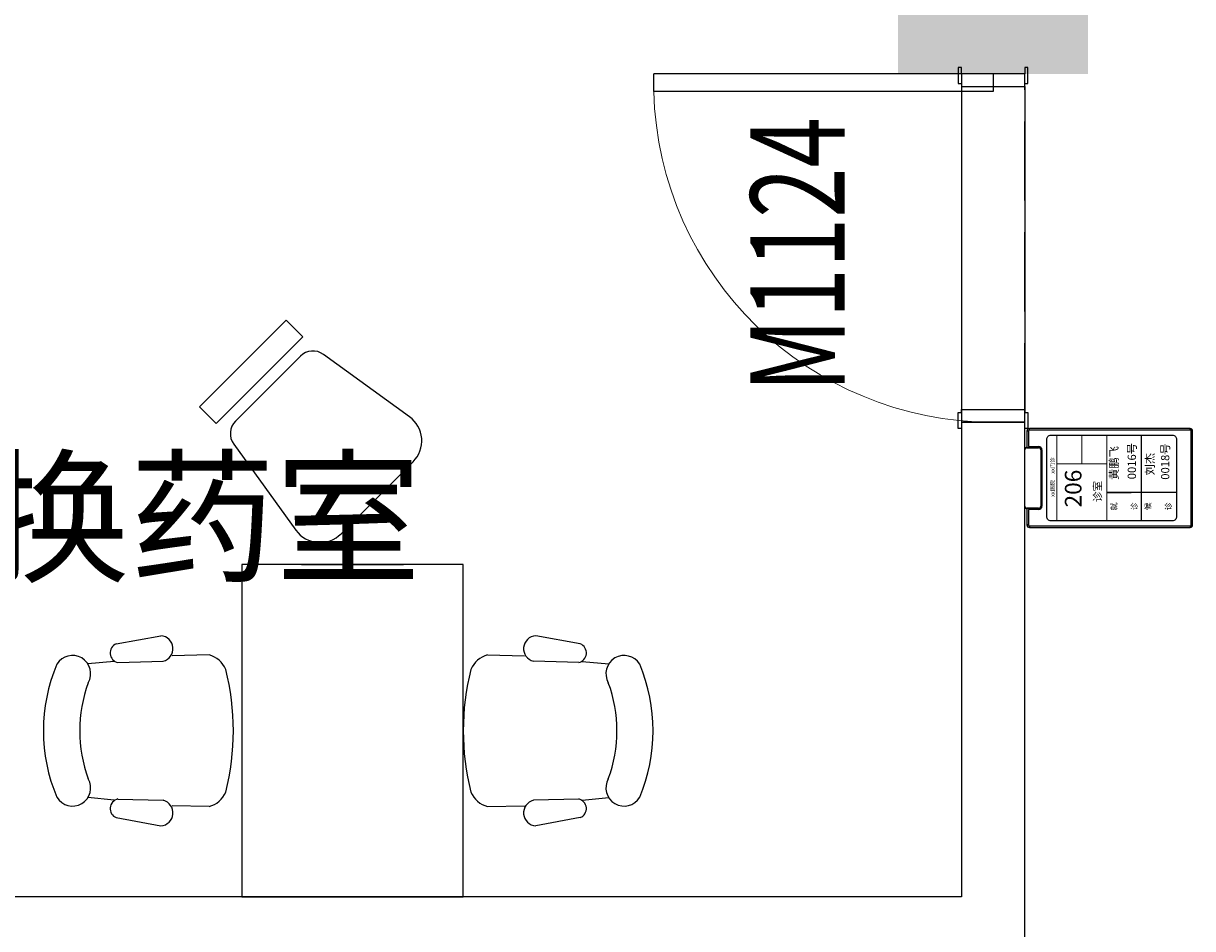
# Model space of a CAD drawing. Extents: x 24935 to 466555, y 15528 to 194328.
# Drawn here: x 128637 to 132332, y 57982 to 60841 of the extents above; entities that cross this region are included whole.
import ezdxf

# ---------------------------------------------------------------- set-up
doc = ezdxf.new("R2010")
doc.units = 0
doc.header["$LTSCALE"] = 1000
doc.linetypes.add('__DASH', pattern=[0.35, 0.25, -0.1])
doc.layers.get('0').update_dxf_attribs({"linetype": 'CONTINUOUS'})
for name, color, linetype in [('DOOR-FRAME 门框线', 8, 'CONTINUOUS'), ('DOORS 门', 60, 'CONTINUOUS'), ('EL4-MOULD--立面造型及轮廓线', 30, 'CONTINUOUS'), ('L-排队叫号系统', 6, 'CONTINUOUS'), ('PUB_HATCH', 8, 'CONTINUOUS'), ('PUB_TEXT', 7, 'CONTINUOUS'), ('WALL', 9, 'CONTINUOUS'), ('WINDOW_TEXT', 7, 'CONTINUOUS'), ('家具', 8, 'CONTINUOUS')]:
    doc.layers.add(name, color=color, linetype=linetype)
doc.styles.add('_TCH_WINDOW', font='SIMPLEX', dxfattribs={"height": 3.5, "bigfont": 'GBCBIG'})
doc.styles.get("Standard").update_dxf_attribs({"font": 'GBENOR', "bigfont": 'GBCBIG'})
doc.styles.add('宋体', font='txt', dxfattribs={"bigfont": '00 tssdchn.shx'})

# ---------------------------------------------------------------- blocks, each defined once
blk = doc.blocks.new('A$C0F3B1D03')
at = {"color": 8, "ltscale": 3}
for p, q in [((488.1, 1548.3), (762.1, 1822.3)), ((762.1, 1822.3), (815.1, 1769.3)), ((815.1, 1769.3), (541.1, 1495.3)), ((807.1, 1708.2), (602.2, 1503.3)), ((1151.9, 1517.2), (879.9, 1714)), ((488.1, 1548.3), (541.1, 1495.3)), ((596.4, 1430.5), (793.2, 1158.5)), ((935.5, 1147.2), (1163.2, 1374.9)), ((1321.7, 1050), (621.7, 1050)), ((621.7, 1050), (621.7, 0)), ((810.7, 1050), (1132.8, 1050)), ((1321.7, 0), (1321.7, 1050)), ((225.4, 799.5), (366.2, 825.2)), ((1691.6, 799.5), (1550.8, 825.2)), ((219.2, 744.3), (135.3, 736.3)), ((230.5, 740.6), (373.6, 744.7)), ((518.5, 764.4), (401.6, 761.7)), ((1398.5, 764.4), (1515.4, 761.7)), ((1686.5, 740.6), (1543.4, 744.7)), ((1697.7, 744.3), (1781.7, 736.3)), ((219.2, 305.7), (135.3, 313.7)), ((230.5, 309.4), (373.6, 305.3)), ((1686.5, 309.4), (1543.4, 305.3)), ((1697.7, 305.7), (1781.7, 313.7)), ((518.5, 285.6), (401.6, 288.3)), ((1398.5, 285.6), (1515.4, 288.3)), ((225.4, 250.5), (366.2, 224.8)), ((1691.6, 250.5), (1550.8, 224.8)), ((621.7, 0), (1321.7, 0))]:
    blk.add_line(p, q, dxfattribs=at)
for centre, radius, start, end in [((846.9, 1668.5), 56.2, 54.1102, 135), ((1096.9, 1441.2), 93.8, 315, 54.1102), ((641.9, 1463.5), 56.2, 135, 215.8898), ((869.2, 1213.5), 93.8, 215.8898, 315), ((363.7, 784.4), 40.9, 284.0068, 86.4868), ((1553.3, 784.4), 40.9, 93.5132, 255.9932), ((237.1, 770.8), 31, 112.2235, 257.7173), ((1679.9, 770.8), 31, 282.2827, 67.7765), ((86.8, 705.2), 57.7, 330.3175, 148.735), ((498.9, 688.8), 78.1, 22.4327, 75.4917), ((1418.1, 688.8), 78.1, 104.5083, 157.5673), ((1830.2, 705.2), 57.7, 31.265, 209.6825), ((538.8, 525), 543.6, 157.2611, 202.7389), ((-191.7, 525), 787, 345.758, 14.242), ((2108.7, 525), 787, 165.758, 194.242), ((1378.2, 525), 543.6, 337.2611, 22.7389), ((547.1, 525), 437.4, 159.7134, 200.2866), ((1369.9, 525), 437.4, 339.7134, 20.2866), ((86.8, 344.8), 57.7, 211.265, 29.6825), ((1830.2, 344.8), 57.7, 150.3175, 328.735), ((237.1, 279.2), 31, 102.2827, 247.7765), ((363.7, 265.6), 40.9, 273.5132, 75.9932), ((498.9, 361.2), 78.1, 284.5083, 337.5673), ((1418.1, 361.2), 78.1, 202.4327, 255.4917), ((1553.3, 265.6), 40.9, 104.0068, 266.4868), ((1679.9, 279.2), 31, 292.2235, 77.7173)]:
    blk.add_arc(centre, radius, start, end, dxfattribs=at)
blk = doc.blocks.new('$DorLib2D$00000001')
at = {"color": 8}
for p, q in [((0.45, 0.975), (0.5, 0.975)), ((0.45, 0), (0.45, 0.975)), ((0.5, 0), (0.5, 0.975)), ((0.5, 0), (0.45, 0))]:
    blk.add_line(p, q, dxfattribs=at)
at = {"color": 8, "lineweight": 13}
blk.add_arc((0.475, 0), 0.975, 91.4693, 180, dxfattribs=at)
blk = doc.blocks.new('*U331')
at = {"color": 8, "linetype": 'ByBlock'}
for p, q in [((-40, 100), (-1060, 100)), ((-40, -100), (-1060, -100))]:
    blk.add_line(p, q, dxfattribs=at)
at = {"color": 8, "linetype": 'ByBlock', "lineweight": -2}
for points in [[(-1070, 100), (-1060, 100), (-1060, -100), (-1070, -100), (-1070, -110), (-1120, -110), (-1120, -100), (-1100, -100), (-1100, 100), (-1120, 100), (-1120, 110), (-1070, 110)], [(-30, 100), (-40, 100), (-40, -100), (-30, -100), (-30, -110), (20, -110), (20, -100), (0, -100), (0, 100), (20, 100), (20, 110), (-30, 110)]]:
    blk.add_lwpolyline(points, close=True, dxfattribs=at)
blk = doc.blocks.new('1#综合楼1F')
at = {"layer": 'PUB_HATCH', "ltscale": 0.01}
blk.add_hatch(color=8, dxfattribs=at).paths.add_polyline_path([(964992.1909, 700363.1149), (964986.1909, 700363.1149), (964986.1909, 700357.1149), (964992.1909, 700357.1149)])
at = {"layer": 'DOOR-FRAME 门框线', "color": 8, "linetype": '__DASH', "ltscale": 0.01, "elevation": 0.0689}
blk.add_lwpolyline([(964988.1909, 700346.1149), (964990.1909, 700346.1149), (964990.1909, 700357.1149), (964988.1909, 700357.1149)], close=True, dxfattribs=at)
at = {"layer": 'WALL', "color": 8, "ltscale": 0.01}
for p, q in [((964990.1909, 700346.1149, 0.0689), (964988.1909, 700346.1149, 0.0689)), ((964988.1909, 700346.1149, 0.0689), (964988.1909, 700331.1149, 0.0689)), ((964990.1909, 700346.1149, 0.0689), (964988.1909, 700346.1149, 0.0689)), ((964988.1909, 700346.1149, 0.0689), (964988.1909, 700331.1149, 0.0689)), ((964990.1909, 700330.1149, 0.0689), (964990.1909, 700346.1149, 0.0689)), ((964990.1909, 700330.1149, 0.0689), (964990.1909, 700346.1149, 0.0689)), ((964988.1909, 700331.1149, 0.0689), (964946.1909, 700331.1149, 0.0689)), ((964988.1909, 700331.1149, 0.0689), (964946.1909, 700331.1149, 0.0689)), ((964990.1909, 700328.1149, 0.0689), (964990.1909, 700330.1149, 0.0689))]:
    blk.add_line(p, q, dxfattribs=at)
at = {"layer": 'DOORS 门', "color": 8, "ltscale": 0.01}
ref = blk.add_blockref('$DorLib2D$00000001', (964989.1909, 700351.6149, 0.0689), dxfattribs=dict(at, xscale=10.99999989265134, yscale=10.99999989265134, zscale=10.99999989265134, rotation=90.00000000072482))
ref.add_attrib('A', 'M1124', (964984.4985, 700347.0649, 0.0689), dxfattribs={"layer": 'WINDOW_TEXT', "height": 2.975, "rotation": 90, "style": '_TCH_WINDOW', "width": 0.705882})
at = {"layer": 'EL4-MOULD--立面造型及轮廓线', "color": 8, "ltscale": 0.01, "xscale": 0.009999999902410309, "yscale": 0.009999999902410309, "zscale": 0.009999999902410309, "rotation": 89.99999999999999}
blk.add_blockref('*U331', (964989.1909, 700357.1149, 0.0689), dxfattribs=at)
at = {"layer": '家具', "color": 8, "ltscale": 0.03, "extrusion": (0, 0, -1), "xscale": -0.009999999902410309, "yscale": 0.009999999902410309, "zscale": -0.009999999902410309}
blk.add_blockref('A$C0F3B1D03', (-964959.2312, 700331.1149, -0.0689), dxfattribs=at)
at = {"layer": 'PUB_TEXT', "color": 8, "ltscale": 0.01}
blk.add_text('换药室', height=3.37589, dxfattribs=at).set_placement((964957.2996, 700341.4034, 0.0689))
blk = doc.blocks.new('NLV-DC15E')
at = {"layer": 'L-排队叫号系统', "color": 6, "linetype": 'Continuous'}
for p, q in [((-718889.7, 1133737.2), (-718896.6, 1133737.2)), ((-718896.6, 1133737.2), (-718896.6, 1133012.1)), ((-718889.7, 1133737.2), (-718889.7, 1133012.1)), ((-718811.5, 1133748.7), (-718885.1, 1133748.7)), ((-718885.1, 1133741.8), (-718885.1, 1133748.7)), ((-718815.2, 1133741.8), (-718885.1, 1133741.8)), ((-718461.2, 1133748.7), (-718534.8, 1133748.7)), ((-718461.2, 1133741.8), (-718531.1, 1133741.8)), ((-718461.2, 1133741.8), (-718461.2, 1133748.7)), ((-718456.6, 1133737.2), (-718449.7, 1133737.2)), ((-718456.6, 1133012.1), (-718456.6, 1133737.2)), ((-718449.7, 1133012.1), (-718449.7, 1133737.2)), ((-718889.7, 1133012.1), (-718896.6, 1133012.1)), ((-718885.1, 1133007.5), (-718885.1, 1133000.6)), ((-718885.1, 1133007.5), (-718461.2, 1133007.5)), ((-718885.1, 1133000.6), (-718461.2, 1133000.6)), ((-718461.2, 1133007.5), (-718461.2, 1133000.6)), ((-718456.6, 1133012.1), (-718449.7, 1133012.1))]:
    blk.add_line(p, q, dxfattribs=at)
at = {"layer": 'L-排队叫号系统', "color": 6}
for p, q in [((-718815.2, 1133696), (-718815.2, 1133741.8)), ((-718811.5, 1133696), (-718811.5, 1133748.9)), ((-718809.6, 1133696), (-718809.6, 1133748.9)), ((-718802, 1133758.4), (-718544.3, 1133758.4)), ((-718536.7, 1133748.9), (-718536.7, 1133696)), ((-718534.8, 1133748.9), (-718534.8, 1133696)), ((-718531.1, 1133741.8), (-718531.1, 1133696)), ((-718546.2, 1133686.5), (-718800.1, 1133686.5)), ((-718546.2, 1133684.6), (-718800.1, 1133684.6)), ((-718546.2, 1133680.8), (-718800.1, 1133680.8)), ((-718738.9, 1133074.9), (-718738.9, 1133387.6)), ((-718738.9, 1133387.6), (-718738.9, 1133277.9)), ((-718866.6, 1133231.3), (-718480.1, 1133231.3))]:
    blk.add_line(p, q, dxfattribs=at)
at = {"layer": 'L-排队叫号系统', "color": 6, "linetype": 'Continuous', "lineweight": 0, "ltscale": 8.364424}
for p, q in [((-718866.6, 1133613.1), (-718479.7, 1133613.1)), ((-718866.6, 1133387.6), (-718479.7, 1133387.6))]:
    blk.add_line(p, q, dxfattribs=at)
at = {"layer": 'L-排队叫号系统', "color": 6, "linetype": 'Continuous', "lineweight": 0, "ltscale": 11.951909}
blk.add_line((-718608.8, 1133613.1), (-718608.8, 1133387.6), dxfattribs=at)
at = {"layer": 'L-排队叫号系统', "color": 6, "linetype": 'Continuous', "lineweight": 0, "ltscale": 11.066582}
for p, q in [((-718608.8, 1133500.4), (-718479.7, 1133500.4)), ((-718738.9, 1133380.7), (-718738.9, 1133074.9))]:
    blk.add_line(p, q, dxfattribs=at)
at = {"layer": 'L-排队叫号系统', "color": 6}
blk.add_lwpolyline([(-718847.7, 1133659.1), (-718498.6, 1133659.1, -0.414214), (-718479.7, 1133640.2), (-718479.7, 1133091.8, -0.414214), (-718498.6, 1133072.8), (-718847.7, 1133072.8, -0.414214), (-718866.6, 1133091.8), (-718866.6, 1133640.2, -0.414214)], format="xyb", close=True, dxfattribs=at)
at = {"layer": 'L-排队叫号系统', "color": 6, "linetype": 'Continuous'}
for centre, radius, start, end in [((-718885.1, 1133737.2), 11.5, 90, 180), ((-718885.1, 1133737.2), 4.6, 90, 180), ((-718461.2, 1133737.2), 11.5, 0, 90), ((-718461.2, 1133737.2), 4.6, 0, 90), ((-718885.1, 1133012.1), 11.5, 180, 270), ((-718885.1, 1133012.1), 4.6, 180, 270), ((-718461.2, 1133012.1), 4.6, 270, 0), ((-718461.2, 1133012.1), 11.5, 270, 0)]:
    blk.add_arc(centre, radius, start, end, dxfattribs=at)
at = {"layer": 'L-排队叫号系统', "color": 6}
for centre, radius, start, end in [((-718802, 1133748.9), 9.47, 90, 180), ((-718800.1, 1133748.9), 9.47, 90, 180), ((-718546.2, 1133748.9), 9.47, 0, 90), ((-718544.3, 1133748.9), 9.47, 0, 90), ((-718800.1, 1133696), 15.2, 180, 270), ((-718800.1, 1133696), 11.4, 180, 270), ((-718800.1, 1133696), 9.47, 180, 270), ((-718546.2, 1133696), 9.47, 270, 0), ((-718546.2, 1133696), 11.4, 270, 0), ((-718546.2, 1133696), 15.2, 270, 0)]:
    blk.add_arc(centre, radius, start, end, dxfattribs=at)
at = {"layer": 'L-排队叫号系统', "color": 6, "style": '宋体'}
for s, height, p in [('xx', 18, (-718758.3, 1133623.9)), ('医院', 18, (-718732.1, 1133623.9)), ('xx门诊', 18, (-718653.5, 1133623.9)), ('206', 75, (-718806, 1133502.2)), ('诊室', 35, (-718781.6, 1133412.1)), ('就', 26, (-718819.2, 1133343.3)), ('黄鹏飞', 37.29, (-718681.7, 1133336.8)), ('诊', 26, (-718819, 1133251.4)), ('0016号', 37.29, (-718679, 1133256.3)), ('候', 26, (-718818.8, 1133189.2)), ('刘杰', 37.29, (-718661.3, 1133174.7)), ('0018号', 37.29, (-718681, 1133105.8)), ('诊', 26, (-718818.8, 1133097.2))]:
    blk.add_text(s, height=height, rotation=0, dxfattribs=at).set_placement(p)

msp = doc.modelspace()

# ---------------------------------------------------------------- block references
at = {"color": 8, "xscale": 100, "yscale": 100, "zscale": 100}
msp.add_blockref('1#综合楼1F', (-96367217.7, -69975029.9, -6.9), dxfattribs=at)
at = {"layer": 'L-排队叫号系统', "color": 4, "xscale": 0.7, "yscale": 0.7, "zscale": 0.7, "rotation": 90}
msp.add_blockref('NLV-DC15E', (925432.3, 562476.3), dxfattribs=at)

doc.saveas('drawing.dxf')
